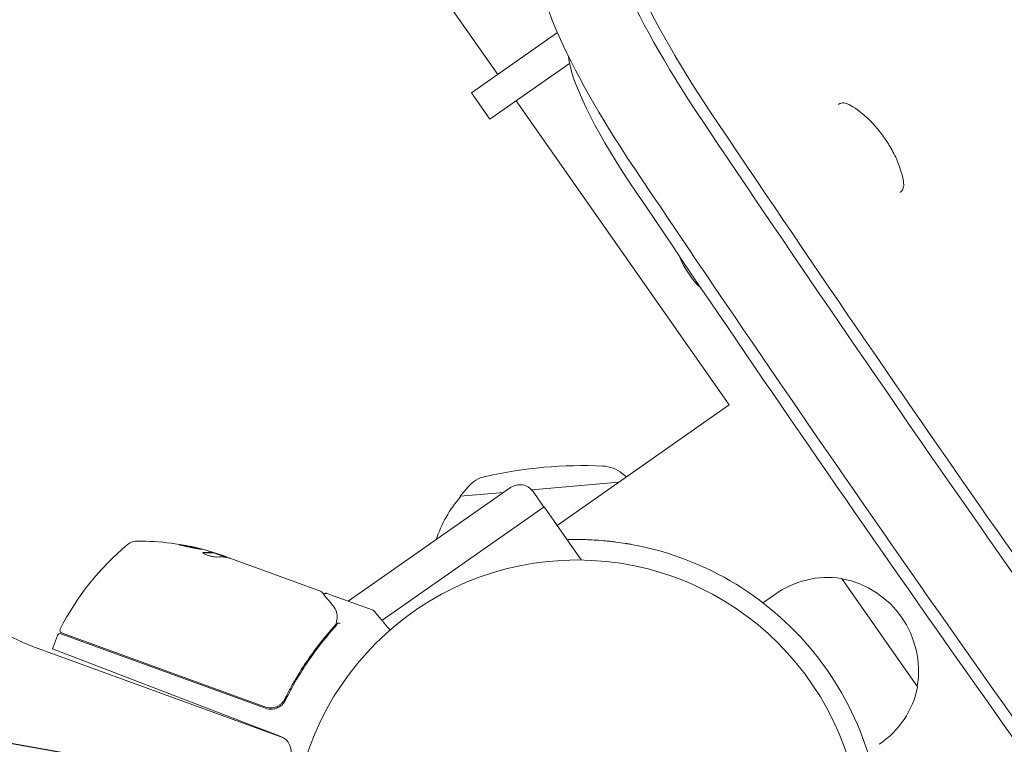
# Model space of a CAD drawing. Units: millimetres. Extents: x -7006 to 7000, y -8000 to 8000.
# Drawn here: x 985 to 1169, y 1394 to 1529 of the extents above; entities that cross this region are included whole.
import ezdxf

# ---------------------------------------------------------------- set-up
doc = ezdxf.new("R2010")
doc.units = ezdxf.units.MM
doc.header["$LTSCALE"] = 20
doc.linetypes.add('HIDDEN', pattern=[9.525, 6.35, -3.175])
for name, color, linetype in [('2d', 230, 'Continuous'), ('EN16630-TrainingSpace', 20, 'HIDDEN'), ('EN16630-TrainingSpace_Hatch', 20, 'HIDDEN')]:
    doc.layers.add(name, color=color, linetype=linetype)

msp = doc.modelspace()

# ---------------------------------------------------------------- hatches: boundary and pattern name
at = {"layer": 'EN16630-TrainingSpace_Hatch'}
h = msp.add_hatch(dxfattribs=at)
h.set_pattern_fill('ANSI31', color=256, scale=100, angle=125)
h.set_pattern_definition([(170, (1089.05, 1374.95), (-55.133, -312.676), [])])
edge = h.paths.add_edge_path()
edge.add_arc((746.78, 1137.02), 1000, 105.4015, 125, ccw=False)
edge.add_arc((1293.84, 1518.35), 1000, 125, 144.35472, ccw=False)
edge.add_arc((1293.84, 1518.35), 1000, -55, 125, ccw=False)
edge.add_arc((1293.84, 1518.35), 1000, 285.4015, 305, ccw=False)
edge.add_arc((746.78, 1137.02), 1000, 305, 324.35472, ccw=False)
edge.add_arc((746.78, 1137.02), 1000, 125, 305, ccw=False)

# ---------------------------------------------------------------- linework, layer by layer
at = {"layer": '2d', "lineweight": 0}
for p, q in [((1060.23, 1538.5), (1074.28, 1518.42)), ((1085.4, 1526.21), (1069.37, 1514.98)), ((1087.68, 1520.48), (1072.81, 1510.07)), ((1072.81, 1510.07), (1069.37, 1514.98)), ((1077.72, 1513.51), (1117.41, 1456.83)), ((1137.75, 1512.82), (1137.78, 1512.84)), ((1149.22, 1496.43), (1149.25, 1496.46)), ((1085.35, 1434.38), (1117.41, 1456.83)), ((1097.46, 1444.06), (1098.25, 1443.41)), ((1068.76, 1441.55), (1067.31, 1439.84)), ((1096.83, 1442.42), (1080.61, 1441)), ((1046.45, 1420.25), (1076.68, 1441.43)), ((1075.43, 1440.55), (1067.31, 1439.84)), ((1067.32, 1439.69), (1067.31, 1439.84)), ((1082.87, 1437.82), (1080.86, 1440.69)), ((1052.71, 1416.7), (1082.92, 1437.85)), ((1082.92, 1437.85), (1089.85, 1427.95)), ((1021.15, 1429.33), (1021.11, 1429.24)), ((1023.65, 1428.45), (1021.15, 1429.35)), ((1021.94, 1429.17), (1023.43, 1428.63)), ((1024.37, 1428.29), (1041.3, 1422.13)), ((1152.49, 1404.3), (1138.32, 1424.53)), ((1042.43, 1421.72), (1051.05, 1418.58)), ((1123.69, 1419.97), (1125.83, 1421.46)), ((992.92, 1414.2), (1031.01, 1400.33)), ((1030.92, 1400.58), (993.05, 1414.36)), ((992.28, 1413.9), (991.37, 1411.4)), ((1034.41, 1394.81), (988.68, 1411.46)), ((1033.86, 1395.09), (991.37, 1411.4)), ((1135.57, 1407.54), (1135.58, 1407.53)), ((1036.21, 1406.07), (1036.21, 1406.07)), ((1035.06, 1402.91), (1034.54, 1401.49)), ((1032.82, 1401.11), (1032.82, 1401.11)), ((1033.14, 1400.65), (1033.3, 1400.43)), ((1033.57, 1400.05), (1033.57, 1400.05))]:
    msp.add_line(p, q, dxfattribs=at)
msp.add_circle((1089.05, 1374.95), 53, dxfattribs=at)
for centre, radius, start, end in [((1123.87, 1490.89), 17, 201.6844, 226.4805), ((1090.13, 1362.53), 83, 87.4048, 102.5952), ((1093.62, 1439.45), 6, 50.2339, 87.4048), ((1073.34, 1437.68), 6, 102.5952, 139.7661), ((1078.4, 1438.97), 3, 35, 125), ((1084.7, 1424.63), 23, 139.0792, 162.0355), ((1037.36, 1392.42), 50, 129.8983, 153.0783), ((1007.21, 1428.48), 3, 89.8522, 129.8983), ((1007.09, 1381.48), 50, 75.5775, 89.8522), ((1007.09, 1381.48), 49.9, 73.6279, 73.8135), ((1089.04, 1374.96), 56.8, 35, 76.9059), ((1135.83, 1407.71), 17, 81.577, 126.0603), ((1135.17, 1407.25), 17.5, 350.539, 79.461), ((992.75, 1413.73), 0.5, 70, 160), ((993.22, 1414.83), 0.5, 153.0783, 250), ((1089.05, 1374.95), 56.8, 353.0941, 35), ((1135.84, 1407.71), 17, 303.9397, 348.423), ((1032.04, 1403.15), 3, 250, 275.3392), ((1032.79, 1392.29), 3, 340, 69)]:
    msp.add_arc(centre, radius, start, end, dxfattribs=at)
at = {"layer": '2d', "lineweight": 0, "extrusion": (0, 0, -1)}
for centre, major_axis, ratio, start_param, end_param in [((1124.65, 1513.23), (-27.3, 38.98), 0.207912, -1.472902, -0.066144), ((1110.23, 1503.13), (-27.3, 38.98), 0.207912, -1.472902, -0.12303), ((1105.42, 1499.77), (-17.21, 24.57), 0.207912, -1.472902, -0.341903), ((1338.93, 1549.92), (-572.19, 817.18), 0.207912, -1.668691, -1.472902), ((1324.51, 1539.82), (-572.19, 817.18), 0.207912, -1.668691, -1.472902), ((1005.67, 1381.99), (17.06, 46.87), 0.372483, -0.173016, -0.088745), ((1003.4, 1382.82), (17.04, 46.8), 0.438198, -0.042766, 0.035353), ((1008.17, 1381.08), (17.1, 46.97), 0.385779, -0.172684, -0.083959)]:
    msp.add_ellipse(centre, major_axis=major_axis, ratio=ratio, start_param=start_param, end_param=end_param, dxfattribs=at)
at = {"layer": '2d', "lineweight": 0}
for centre, major_axis, ratio, start_param, end_param in [((1123.05, 1512.11), (-27.87, 39.8), 0.207912, 0.066144, 1.472902), ((1337.33, 1548.8), (572.76, -817.99), 0.207912, -1.668691, -1.472902), ((1337.33, 1548.8), (572.76, -817.99), 0.207912, -1.668691, -1.472902), ((1319.7, 1536.46), (562.1, -802.77), 0.207912, -1.668691, -1.472902), ((1005.67, 1381.99), (17.09, 46.96), 0.372483, 0.088567, 0.172666), ((1007.39, 1381.37), (17.1, 46.98), 0.886633, 0.070459, 0.087901)]:
    msp.add_ellipse(centre, major_axis=major_axis, ratio=ratio, start_param=start_param, end_param=end_param, dxfattribs=at)
for points, knots in [([(1137.78, 1512.84), (1137.94, 1512.95), (1138.11, 1513.02), (1138.45, 1513.1), (1138.61, 1513.11), (1138.91, 1513.08), (1139.05, 1513.06), (1139.31, 1512.98), (1139.44, 1512.93), (1139.68, 1512.82), (1139.81, 1512.76), (1139.93, 1512.69)], [0, 0, 0, 0, 0.0839853, 0.0839853, 0.1679706, 0.1679706, 0.2519559, 0.2519559, 0.3359412, 0.3359412, 0.4199265, 0.4199265, 0.4199265, 0.4199265]), ([(1139.93, 1512.69), (1141.35, 1511.86), (1142.09, 1511.22), (1143.7, 1509.79), (1144.33, 1509.09), (1145.5, 1507.69), (1146.02, 1507), (1146.99, 1505.57), (1147.44, 1504.83), (1148.36, 1503.13), (1148.82, 1502.23), (1149.5, 1500.09), (1149.68, 1499.42), (1149.84, 1498.53)], [0.419926, 0.419926, 0.419926, 0.419926, 0.716171, 0.716171, 1.176519, 1.176519, 1.636867, 1.636867, 2.097215, 2.097215, 2.557563, 2.557563, 2.721666, 2.721666, 2.721666, 2.721666]), ([(1149.84, 1498.53), (1149.87, 1498.39), (1149.88, 1498.25), (1149.9, 1497.98), (1149.91, 1497.85), (1149.89, 1497.57), (1149.87, 1497.43), (1149.79, 1497.14), (1149.72, 1496.99), (1149.54, 1496.7), (1149.41, 1496.57), (1149.25, 1496.46)], [2.7216662, 2.7216662, 2.7216662, 2.7216662, 2.8056515, 2.8056515, 2.8896368, 2.8896368, 2.9736221, 2.9736221, 3.0576074, 3.0576074, 3.1415927, 3.1415927, 3.1415927, 3.1415927]), ([(944.01, 1437.83), (945.93, 1437.13), (947.82, 1436.3), (951.61, 1434.39), (953.52, 1433.31), (957.59, 1430.79), (959.73, 1429.34), (964.71, 1425.85), (967.51, 1423.78), (974.3, 1418.99), (978.34, 1416.31), (983.99, 1413.42), (985.37, 1412.78), (987.29, 1411.98), (987.82, 1411.78), (988.45, 1411.54), (988.54, 1411.51), (988.65, 1411.47), (988.66, 1411.47), (988.67, 1411.46), (988.68, 1411.46), (988.68, 1411.46), (988.68, 1411.46), (988.68, 1411.46), (988.68, 1411.46), (988.68, 1411.46), (988.68, 1411.46), (988.68, 1411.46), (988.68, 1411.46), (988.68, 1411.46), (988.68, 1411.46), (988.68, 1411.46), (988.68, 1411.46), (988.68, 1411.46), (988.68, 1411.46), (988.68, 1411.46), (988.68, 1411.46), (988.68, 1411.46), (988.68, 1411.46), (988.68, 1411.46), (988.68, 1411.46), (988.68, 1411.46), (988.68, 1411.46), (988.68, 1411.46), (988.68, 1411.46), (988.68, 1411.46), (988.68, 1411.46), (988.68, 1411.46), (988.68, 1411.46), (988.68, 1411.46), (988.68, 1411.46), (988.68, 1411.46), (988.68, 1411.46), (988.68, 1411.46), (988.68, 1411.46), (988.68, 1411.46), (988.68, 1411.46), (988.68, 1411.46), (988.68, 1411.46), (988.68, 1411.46), (988.68, 1411.46), (988.68, 1411.46)], [0, 0, 0, 0, 6.153337, 6.153337, 12.732884, 12.732884, 20.502975, 20.502975, 30.956629, 30.956629, 45.425514, 45.425514, 49.984745, 49.984745, 51.674149, 51.674149, 51.99087, 51.99087, 52.020563, 52.020563, 52.03016, 52.03016, 52.030461, 52.030461, 52.033685, 52.033685, 52.038484, 52.038484, 52.048081, 52.048081, 52.35521, 52.35521, 53.276594, 53.276594, 56.040748, 56.040748, 58.113864, 58.113864, 59.6687, 59.6687, 59.741583, 59.741583, 59.779974, 59.779974, 59.79917, 59.79917, 59.818366, 59.818366, 59.837561, 59.837561, 59.84236, 59.84236, 59.842397, 59.842397, 59.851996, 59.851996, 59.854395, 59.854395, 59.859194, 59.859194, 59.859269, 59.859269, 59.859269, 59.859269]), ([(1014.99, 1430.8), (1014.99, 1430.8), (1015, 1430.79), (1015.05, 1430.77), (1015.09, 1430.76), (1015.19, 1430.72), (1015.25, 1430.71), (1015.4, 1430.67), (1015.49, 1430.64), (1015.68, 1430.6), (1015.79, 1430.57), (1016.01, 1430.52), (1016.13, 1430.49), (1016.38, 1430.44), (1016.51, 1430.41), (1016.78, 1430.35), (1016.91, 1430.32), (1017.32, 1430.24), (1017.59, 1430.19), (1018.09, 1430.09), (1018.33, 1430.05), (1018.62, 1430), (1018.71, 1429.99), (1018.86, 1429.97), (1018.93, 1429.96), (1019.04, 1429.95), (1019.08, 1429.95), (1019.14, 1429.95), (1019.15, 1429.95), (1019.15, 1429.95), (1019.16, 1429.97), (1019.11, 1429.99), (1018.95, 1430.04), (1018.89, 1430.05), (1018.74, 1430.09), (1018.66, 1430.12), (1018.46, 1430.16), (1018.36, 1430.19), (1018.13, 1430.24), (1018.01, 1430.27), (1017.64, 1430.35), (1017.37, 1430.41), (1016.96, 1430.49), (1016.82, 1430.52), (1016.56, 1430.57), (1016.43, 1430.6), (1016.18, 1430.64), (1016.06, 1430.67), (1015.83, 1430.71), (1015.72, 1430.72), (1015.43, 1430.77), (1015.27, 1430.79), (1015.05, 1430.82), (1015, 1430.82), (1014.99, 1430.8)], [0.00828109, 0.00828109, 0.00828109, 0.00828109, 0.00869387, 0.00869387, 0.00910665, 0.00910665, 0.00951942, 0.00951942, 0.0099322, 0.0099322, 0.01034497, 0.01034497, 0.01075775, 0.01075775, 0.01117052, 0.01117052, 0.0115833, 0.0115833, 0.01240885, 0.01240885, 0.0132344, 0.0132344, 0.01364718, 0.01364718, 0.01405995, 0.01405995, 0.01447273, 0.01447273, 0.0148855, 0.0148855, 0.0148855, 0.01571166, 0.01571166, 0.01612473, 0.01612473, 0.01653781, 0.01653781, 0.01695089, 0.01695089, 0.01736396, 0.01736396, 0.01819011, 0.01819011, 0.01860319, 0.01860319, 0.01901627, 0.01901627, 0.01942934, 0.01942934, 0.01984242, 0.01984242, 0.02066857, 0.02066857, 0.02149473, 0.02149473, 0.02149473, 0.02149473]), ([(1015.34, 1430.68), (1015.41, 1430.67), (1015.5, 1430.66), (1015.69, 1430.63), (1015.79, 1430.61), (1016.02, 1430.57), (1016.14, 1430.55), (1016.52, 1430.48), (1016.79, 1430.43), (1017.2, 1430.34), (1017.33, 1430.31), (1017.6, 1430.26), (1017.73, 1430.23), (1017.98, 1430.17), (1018.1, 1430.15), (1018.32, 1430.09), (1018.43, 1430.07), (1018.62, 1430.02), (1018.7, 1430), (1018.77, 1429.98)], [0.006174491, 0.006174491, 0.006174491, 0.006174491, 0.00656405, 0.00656405, 0.006976911, 0.006976911, 0.007389773, 0.007389773, 0.008215496, 0.008215496, 0.008628358, 0.008628358, 0.00904122, 0.00904122, 0.009454081, 0.009454081, 0.009866943, 0.009866943, 0.010260926, 0.010260926, 0.010260926, 0.010260926]), ([(1101.91, 1430.28), (1101.09, 1430.47), (1100.37, 1430.62), (1099.42, 1430.8), (1099.13, 1430.86), (1098.73, 1430.93), (1098.6, 1430.95), (1098.41, 1430.98), (1098.36, 1430.99), (1098.27, 1431.01), (1098.24, 1431.01), (1098.2, 1431.02), (1098.18, 1431.02), (1098.15, 1431.02), (1098.15, 1431.03), (1097.52, 1431.13), (1096.91, 1431.22), (1095.99, 1431.33), (1095.68, 1431.37), (1095.22, 1431.42), (1095.06, 1431.44), (1094.75, 1431.47), (1094.59, 1431.49), (1093.25, 1431.62), (1092.11, 1431.69), (1090.49, 1431.74), (1089.97, 1431.76), (1088.95, 1431.76), (1088.45, 1431.76), (1087.71, 1431.75), (1087.45, 1431.74), (1087.2, 1431.73)], [0, 0, 0, 0, 0.0625, 0.0625, 0.09375, 0.09375, 0.109375, 0.109375, 0.1171875, 0.1171875, 0.1210938, 0.1210938, 0.1230469, 0.1230469, 0.125, 0.125, 0.1875, 0.1875, 0.21875, 0.21875, 0.234375, 0.234375, 0.25, 0.25, 0.375, 0.375, 0.4375, 0.4375, 0.5, 0.5, 0.5343557, 0.5343557, 0.5343557, 0.5343557]), ([(1019.5, 1429.35), (1019.43, 1429.34), (1019.39, 1429.33), (1019.37, 1429.28), (1019.38, 1429.27), (1019.4, 1429.23), (1019.42, 1429.21), (1019.51, 1429.15), (1019.6, 1429.09), (1019.83, 1428.99), (1019.97, 1428.93), (1020.29, 1428.82), (1020.46, 1428.76), (1020.72, 1428.69), (1020.81, 1428.66), (1020.98, 1428.62), (1021.06, 1428.6), (1021.47, 1428.51), (1021.74, 1428.48), (1021.9, 1428.49)], [0.000000216, 0.000000216, 0.000000216, 0.000000216, 0.000538822, 0.000538822, 0.000808126, 0.000808126, 0.001077429, 0.001077429, 0.001616036, 0.001616036, 0.002154642, 0.002154642, 0.002693249, 0.002693249, 0.002962552, 0.002962552, 0.003231855, 0.003231855, 0.004309069, 0.004309069, 0.004309069, 0.004309069]), ([(1023.8, 1428.42), (1023.77, 1428.45), (1023.73, 1428.48), (1023.62, 1428.54), (1023.53, 1428.58), (1023.43, 1428.63)], [0.000109179, 0.000109179, 0.000109179, 0.000109179, 0.000612586, 0.000612586, 0.001224972, 0.001224972, 0.001224972, 0.001224972]), ([(1024.15, 1428.35), (1024.15, 1428.35), (1024.15, 1428.35), (1024.15, 1428.35), (1024.18, 1428.34), (1024.22, 1428.33), (1024.25, 1428.32)], [0.0009891619, 0.0009891619, 0.0009891619, 0.0009891619, 0.0009951932, 0.0009951932, 0.0009951932, 0.0011780063, 0.0011780063, 0.0011780063, 0.0011780063]), ([(1041.52, 1421.98), (1041.63, 1421.83), (1041.83, 1421.59), (1042.39, 1420.9), (1042.76, 1420.46), (1043.32, 1419.77), (1043.47, 1419.59), (1043.62, 1419.41)], [0, 0, 0, 0, 4.507571, 4.507571, 9.166252, 9.166252, 10.647046, 10.647046, 10.647046, 10.647046]), ([(1041.87, 1421.55), (1041.87, 1421.55), (1041.87, 1421.55), (1041.91, 1421.6), (1041.95, 1421.64), (1042.04, 1421.7), (1042.09, 1421.72), (1042.19, 1421.74), (1042.25, 1421.75), (1042.35, 1421.74), (1042.39, 1421.73), (1042.43, 1421.72)], [0.1511617, 0.1511617, 0.1511617, 0.1511617, 0.1619902, 0.1619902, 0.3245365, 0.3245365, 0.4870626, 0.4870626, 0.6495895, 0.6495895, 0.7820197, 0.7820197, 0.7820197, 0.7820197]), ([(1043.62, 1419.41), (1043.92, 1419.04), (1044.1, 1418.67), (1044.29, 1418.1), (1044.33, 1417.91), (1044.36, 1417.71)], [0, 0, 0, 0, 2.68096, 2.68096, 4.072421, 4.072421, 4.072421, 4.072421]), ([(1051.05, 1418.58), (1051.1, 1418.56), (1051.15, 1418.53), (1051.2, 1418.49), (1051.21, 1418.48), (1051.23, 1418.46), (1051.24, 1418.46), (1051.25, 1418.45), (1051.25, 1418.44), (1051.25, 1418.44), (1051.25, 1418.44), (1051.26, 1418.44), (1051.26, 1418.44), (1051.26, 1418.43), (1051.26, 1418.43), (1051.26, 1418.43), (1051.26, 1418.43), (1051.26, 1418.43), (1051.26, 1418.43), (1051.26, 1418.43), (1051.26, 1418.43), (1051.26, 1418.43), (1051.26, 1418.43), (1051.26, 1418.43), (1051.26, 1418.43), (1051.26, 1418.43), (1051.26, 1418.43), (1051.26, 1418.43), (1051.26, 1418.43), (1051.26, 1418.43), (1051.26, 1418.43), (1051.26, 1418.43)], [0.0002566, 0.0002566, 0.0002566, 0.0002566, 0.1620373, 0.1620373, 0.2112937, 0.2112937, 0.2361441, 0.2361441, 0.2485975, 0.2485975, 0.2548277, 0.2548277, 0.2579433, 0.2579433, 0.2595011, 0.2595011, 0.26028, 0.26028, 0.2606695, 0.2606695, 0.2608642, 0.2608642, 0.2609616, 0.2609616, 0.2610103, 0.2610103, 0.2610346, 0.2610346, 0.2610468, 0.2610468, 0.2615305, 0.2615305, 0.2615305, 0.2615305]), ([(1044.37, 1417.52), (1044.37, 1417.38), (1044.37, 1417.21), (1044.33, 1416.83), (1044.29, 1416.62), (1044.25, 1416.4)], [0, 0, 0, 0, 0.798025, 0.798025, 1.557778, 1.557778, 1.557778, 1.557778]), ([(1044.41, 1416.09), (1044.45, 1416.14), (1044.53, 1416.17), (1044.72, 1416.18), (1044.84, 1416.16), (1044.95, 1416.12)], [0, 0, 0, 0, 0.0003596144, 0.0003596144, 0.0007192288, 0.0007192288, 0.0007192288, 0.0007192288]), ([(1043.79, 1415.55), (1042.06, 1413.63), (1040.42, 1411.55), (1038.12, 1408.19), (1037.38, 1407.03), (1036.31, 1405.21), (1035.96, 1404.59), (1035.28, 1403.34), (1034.95, 1402.71), (1034.63, 1402.06)], [0, 0, 0, 0, 0.00862373, 0.00862373, 0.0129356, 0.0129356, 0.01509153, 0.01509153, 0.01724746, 0.01724746, 0.01724746, 0.01724746]), ([(1034.73, 1401.82), (1036.02, 1404.42), (1037.45, 1406.85), (1039.77, 1410.25), (1040.58, 1411.35), (1041.83, 1412.94), (1042.25, 1413.46), (1043.11, 1414.48), (1043.54, 1414.98), (1043.98, 1415.47)], [0, 0, 0, 0, 0.00868805, 0.00868805, 0.01303207, 0.01303207, 0.01520408, 0.01520408, 0.0173761, 0.0173761, 0.0173761, 0.0173761]), ([(1034.63, 1402.06), (1034.54, 1401.9), (1034.45, 1401.74), (1034.23, 1401.46), (1034.11, 1401.32), (1033.84, 1401.07), (1033.7, 1400.96), (1033.39, 1400.77), (1033.23, 1400.68), (1032.89, 1400.55), (1032.72, 1400.5), (1032.36, 1400.42), (1032.17, 1400.4), (1031.81, 1400.4), (1031.63, 1400.41), (1031.27, 1400.47), (1031.09, 1400.52), (1030.92, 1400.58)], [0, 0, 0, 0, 0.000545643, 0.000545643, 0.001091287, 0.001091287, 0.00163693, 0.00163693, 0.002182574, 0.002182574, 0.002728217, 0.002728217, 0.003273861, 0.003273861, 0.003819504, 0.003819504, 0.004365148, 0.004365148, 0.004365148, 0.004365148]), ([(1032.79, 1400.24), (1033, 1400.3), (1033.2, 1400.38), (1033.59, 1400.57), (1033.77, 1400.69), (1034.1, 1400.96), (1034.25, 1401.11), (1034.52, 1401.45), (1034.63, 1401.63), (1034.73, 1401.82)], [0, 0, 0, 0, 0.000653684, 0.000653684, 0.001307369, 0.001307369, 0.001961053, 0.001961053, 0.002614738, 0.002614738, 0.002614738, 0.002614738]), ([(1034.23, 1401.46), (1034.23, 1401.45), (1034.22, 1401.45), (1034.22, 1401.45), (1034.22, 1401.45), (1034.22, 1401.45), (1034.22, 1401.44), (1034.21, 1401.43), (1034.2, 1401.43), (1034.19, 1401.41), (1034.17, 1401.39), (1034.16, 1401.38)], [0.1786321, 0.1786321, 0.1786321, 0.1786321, 0.2027398, 0.2027398, 0.2141563, 0.2141563, 0.2394263, 0.2394263, 0.3068136, 0.3068136, 0.4865298, 0.4865298, 0.4865298, 0.4865298])]:
    msp.add_open_spline(points, degree=3, knots=knots, dxfattribs=at)
for points in [[(1019.4, 1429.24), (1019.42, 1429.25), (1019.44, 1429.25), (1019.47, 1429.25)], [(1021.94, 1429.17), (1021.8, 1429.22), (1021.65, 1429.26), (1021.52, 1429.3)], [(1023.68, 1428.44), (1023.81, 1428.42), (1023.97, 1428.39), (1024.15, 1428.35)], [(1024.25, 1428.32), (1024.29, 1428.31), (1024.33, 1428.3), (1024.37, 1428.29)], [(1041.3, 1422.13), (1041.3, 1422.13), (1041.3, 1422.13), (1041.3, 1422.13)], [(1041.52, 1421.98), (1041.46, 1422.04), (1041.39, 1422.1), (1041.3, 1422.13)], [(1041.82, 1421.48), (1041.82, 1421.48), (1041.82, 1421.48), (1041.82, 1421.48)], [(1044.36, 1417.71), (1044.37, 1417.65), (1044.37, 1417.58), (1044.37, 1417.52)], [(1043.98, 1415.47), (1044.15, 1415.65), (1044.29, 1415.86), (1044.4, 1416.07)], [(1044.11, 1415.98), (1044.07, 1415.92), (1044.03, 1415.85), (1043.98, 1415.79)], [(1044.2, 1416.2), (1044.18, 1416.12), (1044.15, 1416.05), (1044.11, 1415.98)], [(1044.24, 1416.38), (1044.23, 1416.32), (1044.21, 1416.26), (1044.2, 1416.2)], [(1044.25, 1416.4), (1044.24, 1416.39), (1044.24, 1416.39), (1044.24, 1416.38)], [(1044.4, 1416.07), (1044.41, 1416.08), (1044.41, 1416.09), (1044.41, 1416.09)], [(1043.98, 1415.79), (1043.92, 1415.71), (1043.86, 1415.63), (1043.79, 1415.55)], [(1034.16, 1401.38), (1034.16, 1401.38), (1034.16, 1401.38), (1034.16, 1401.38)], [(1034.63, 1402.06), (1034.61, 1402.03), (1034.59, 1401.99), (1034.58, 1401.96)], [(1032.32, 1400.16), (1032.48, 1400.18), (1032.63, 1400.21), (1032.79, 1400.24)]]:
    msp.add_open_spline(points, degree=3, dxfattribs=at)
msp.add_rational_spline([(1051.26, 1418.43), (1051.26, 1418.43), (1052.26, 1417.24), (1054.22, 1414.9)], [0.97028885111, 0.97028885111, 0.977994452968, 0.993405656685], degree=3, dxfattribs=at)
at = {"layer": 'EN16630-TrainingSpace', "flags": 128}
msp.add_lwpolyline([(173.2, 1956.18, -0.085724), (481.2, 2101.11, -0.084652), (720.26, 2337.5, -1), (1867.41, 699.19, -0.085724), (1559.42, 554.26, -0.084652), (1320.35, 317.87, -1)], format="xyb", close=True, dxfattribs=at)

doc.saveas('drawing.dxf')
